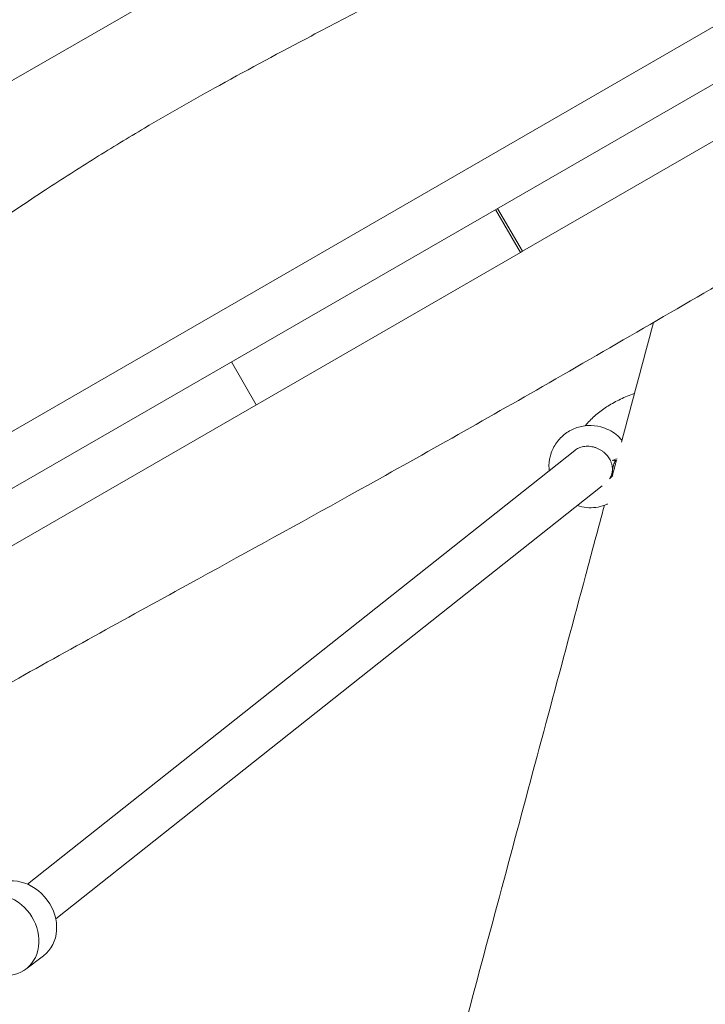
# Model space of a CAD drawing. Units: millimetres. Extents: x -5531 to 7760, y -6009 to 7742.
# Drawn here: x 36 to 327, y 2921 to 3338 of the extents above; entities that cross this region are included whole.
import ezdxf

# ---------------------------------------------------------------- set-up
doc = ezdxf.new("R2010")
doc.units = ezdxf.units.MM
doc.header["$LTSCALE"] = 20
doc.layers.add('2d', color=230, linetype='Continuous')
doc.layers.add('EN-Free_Space_Hatch', color=10, linetype='Continuous')

msp = doc.modelspace()

# ---------------------------------------------------------------- hatches: boundary and pattern name
at = {"layer": 'EN-Free_Space_Hatch'}
h = msp.add_hatch(dxfattribs=at)
h.set_pattern_fill('ANSI31', color=256, scale=100, angle=48)
edge = h.paths.add_edge_path()
edge.add_line((-2083.61, -1608.91), (-3387.83, -3867.9))
edge.add_arc((-2521.81, -4367.9), 1000, 150, 330)
edge.add_line((-1655.78, -4867.9), (-351.56, -2608.91))
edge.add_arc((-1217.58, -2108.91), 1000, 330, 510)
edge = h.paths.add_edge_path()
edge.add_line((-2714.45, 5878.31), (-552.85, 4630.31))
edge.add_arc((-1052.85, 3764.28), 1000, -120, 60, ccw=False)
edge.add_line((-1552.85, 2898.26), (-3714.45, 4146.26))
edge.add_arc((-3214.45, 5012.28), 1000, 60, 240, ccw=False)
edge = h.paths.add_edge_path()
edge.add_arc((3948.1, 803.41), 500, 0, 360)

# ---------------------------------------------------------------- linework, layer by layer
at = {"layer": '2d', "lineweight": 0}
for p, q in [((1207.4, 3817.58), (-141, 3039.08)), ((1143.09, 3804.7), (-97.69, 3088.33)), ((-17.44, 3283.62), (151.84, 3381.35)), ((431.12, 3345.14), (249.25, 3240.14)), ((237.89, 3257.83), (248.39, 3239.64)), ((249.25, 3240.14), (238.75, 3258.33)), ((18.89, 3107.14), (248.39, 3239.64)), ((125.88, 3193.16), (136.38, 3174.97)), ((271.43, 3155.62), (39.37, 2971.58)), ((283.08, 3140.61), (51.39, 2956.87)), ((38.76, 2935.54), (46.24, 2941.22))]:
    msp.add_line(p, q, dxfattribs=at)
for centre, major_axis, ratio, start_param, end_param in [((291.03, 3152.23), (-3.86, -1.04), 0.068907, -1.177509, -0.285108), ((291.03, 3152.23), (3.86, 1.04), 0.068907, -2.52614, -2.102384), ((27.75, 2950.03), (11.01, -14.49), 0.853072, -1.014686, 3.552393)]:
    msp.add_ellipse(centre, major_axis=major_axis, ratio=ratio, start_param=start_param, end_param=end_param, dxfattribs=at)
at = {"layer": '2d', "lineweight": 0, "extrusion": (0, 0, -1)}
msp.add_ellipse((35.23, 2955.71), major_axis=(-11.01, 14.49), ratio=0.853072, start_param=0.041043, end_param=3.141593, dxfattribs=at)
at = {"layer": '2d', "lineweight": 0}
for points, knots in [([(1118.55, 3681.9), (1115.67, 3680.23), (1112.79, 3678.56), (1101.29, 3671.87), (1092.67, 3666.85), (1058.18, 3646.75), (1032.33, 3631.63), (973.34, 3597.2), (940.19, 3577.9), (874.13, 3539.6), (841.24, 3520.59), (771.25, 3480), (734.17, 3458.39), (646.16, 3407.05), (595.16, 3377.42), (509.62, 3328.41), (475.21, 3308.76), (410.21, 3271.29), (379.6, 3253.49), (318.61, 3217.94), (288.24, 3200.22), (230.53, 3167.1), (203.21, 3151.68), (154.55, 3124.62), (133.25, 3112.9), (85.67, 3086.73), (59.4, 3072.29), (28.94, 3055.21), (24.63, 3052.78), (20.34, 3050.36)], [0, 0, 0, 0, 10.000001, 10.000001, 40.000013, 40.000013, 130.000315, 130.000315, 245.252387, 245.252387, 359.372292, 359.372292, 488.246316, 488.246316, 665.368697, 665.368697, 784.408969, 784.408969, 890.851401, 890.851401, 996.597033, 996.597033, 1090.9352, 1090.9352, 1164.085088, 1164.085088, 1254.325762, 1254.325762, 1269.186047, 1269.186047, 1269.186047, 1269.186047]), ([(320.06, 3426.51), (317.37, 3424.63), (314.67, 3422.76), (306.09, 3416.84), (300.18, 3412.81), (288.35, 3404.92), (282.44, 3401.04), (270.67, 3393.5), (264.81, 3389.82), (253.16, 3382.67), (247.36, 3379.2), (235.79, 3372.45), (230.03, 3369.17), (218.32, 3362.66), (212.39, 3359.42), (199.57, 3352.52), (192.67, 3348.86), (177.07, 3340.63), (168.37, 3336.06), (146.67, 3324.58), (133.69, 3317.65), (110.14, 3304.65), (99.55, 3298.63), (82.09, 3288.27), (75.15, 3284.05), (61.12, 3275.3), (54.04, 3270.76), (39.33, 3261.1), (31.72, 3255.97), (21.98, 3249.29), (19.81, 3247.8), (17.65, 3246.3)], [0, 0, 0, 0, 10.00036, 10.00036, 31.68641, 31.68641, 53.014731, 53.014731, 73.804452, 73.804452, 94.08798, 94.08798, 113.986328, 113.986328, 134.266328, 134.266328, 157.717356, 157.717356, 187.277639, 187.277639, 231.532956, 231.532956, 268.089542, 268.089542, 292.449477, 292.449477, 317.685106, 317.685106, 345.237485, 345.237485, 353.137214, 353.137214, 353.137214, 353.137214]), ([(275.87, 3166.09), (276.18, 3166.46), (276.5, 3166.83), (278.07, 3168.57), (279.44, 3169.89), (282.37, 3172.32), (283.9, 3173.42), (287.19, 3175.49), (288.95, 3176.45), (292.68, 3178.25), (294.67, 3179.08), (296.73, 3179.83)], [26.096599, 26.096599, 26.096599, 26.096599, 28.362556, 28.362556, 36.96655, 36.96655, 45.204224, 45.204224, 53.696781, 53.696781, 62.444748, 62.444748, 62.444748, 62.444748]), ([(261.09, 3153.29), (261.57, 3155.05), (262.32, 3156.75), (264.32, 3159.81), (265.56, 3161.19), (268.41, 3163.49), (270.01, 3164.41), (273.43, 3165.72), (275.25, 3166.1), (278.9, 3166.29), (280.75, 3166.09), (282.52, 3165.62)], [6.283185, 6.283185, 6.283185, 6.283185, 6.597345, 6.597345, 6.911504, 6.911504, 7.225663, 7.225663, 7.539822, 7.539822, 7.853982, 7.853982, 7.853982, 7.853982]), ([(282.52, 3165.62), (283.7, 3165.3), (284.84, 3164.86), (287.02, 3163.76), (288.05, 3163.09), (289.87, 3161.61), (290.68, 3160.82), (291.41, 3159.96)], [1.5707963, 1.5707963, 1.5707963, 1.5707963, 1.7802358, 1.7802358, 1.9896753, 1.9896753, 2.1832779, 2.1832779, 2.1832779, 2.1832779]), ([(260.59, 3147.02), (260.56, 3147.3), (260.54, 3147.58), (260.43, 3149.68), (260.62, 3151.52), (261.09, 3153.29)], [5.9215884, 5.9215884, 5.9215884, 5.9215884, 5.969026, 5.969026, 6.2831853, 6.2831853, 6.2831853, 6.2831853]), ([(288.68, 3151.38), (288.35, 3150.72), (288.1, 3150.06), (287.66, 3148.54), (287.49, 3147.64), (287.35, 3146.59)], [246.904148, 246.904148, 246.904148, 246.904148, 254.226173, 254.226173, 262.105899, 262.105899, 262.105899, 262.105899]), ([(287.65, 3144.88), (287.62, 3144.86), (287.59, 3144.84), (287.05, 3144.43), (286.56, 3144.01), (286.1, 3143.56)], [5.6092176, 5.6092176, 5.6092176, 5.6092176, 5.6173864, 5.6173864, 5.7552617, 5.7552617, 5.7552617, 5.7552617]), ([(199.81, 2818.09), (200.03, 2818.92), (200.25, 2819.74), (205.58, 2839.64), (210.68, 2858.67), (220.85, 2896.61), (225.91, 2915.52), (236.02, 2953.23), (241.05, 2972.03), (251.09, 3009.5), (256.1, 3028.18), (266.07, 3065.41), (271.05, 3083.96), (278.68, 3112.44), (281.35, 3122.41), (284.01, 3132.35)], [3126.329831, 3126.329831, 3126.329831, 3126.329831, 3129.160754, 3129.160754, 3194.887562, 3194.887562, 3260.614371, 3260.614371, 3326.341179, 3326.341179, 3392.067987, 3392.067987, 3457.794796, 3457.794796, 3493.287134, 3493.287134, 3493.287134, 3493.287134]), ([(285.31, 3132.89), (285.24, 3132.85), (285.16, 3132.82), (283.88, 3132.25), (282.61, 3131.86), (280.02, 3131.36), (278.7, 3131.26), (276.07, 3131.36), (274.75, 3131.55), (273.48, 3131.9)], [4.0194636, 4.0194636, 4.0194636, 4.0194636, 4.0336409, 4.0336409, 4.2598903, 4.2598903, 4.4861396, 4.4861396, 4.712389, 4.712389, 4.712389, 4.712389])]:
    msp.add_open_spline(points, degree=3, knots=knots, dxfattribs=at)
for points in [[(248.39, 3239.64), (248.68, 3239.81), (248.97, 3239.98), (249.25, 3240.14)], [(291.2, 3159.18), (295.75, 3176.15), (300.28, 3193.06), (304.79, 3209.91)], [(287.3, 3144.61), (287.92, 3146.92), (288.53, 3149.23), (289.15, 3151.53)], [(273.48, 3131.9), (273.14, 3131.99), (272.8, 3132.09), (272.47, 3132.2)]]:
    msp.add_open_spline(points, degree=3, dxfattribs=at)
for points, weights in [([(271.43, 3155.62), (279.69, 3162.17), (287.82, 3155.06), (287.41, 3147.18)], [0.598209290135, 0.385005977204, 0.518936213826, 1]), ([(287.41, 3147.18), (287.35, 3146.05), (287.04, 3144.91), (286.4, 3143.85)], [1, 0.882577538672, 0.78583712898, 0.709778770925])]:
    msp.add_rational_spline(points, weights, degree=3, dxfattribs=at)

doc.saveas('drawing.dxf')
